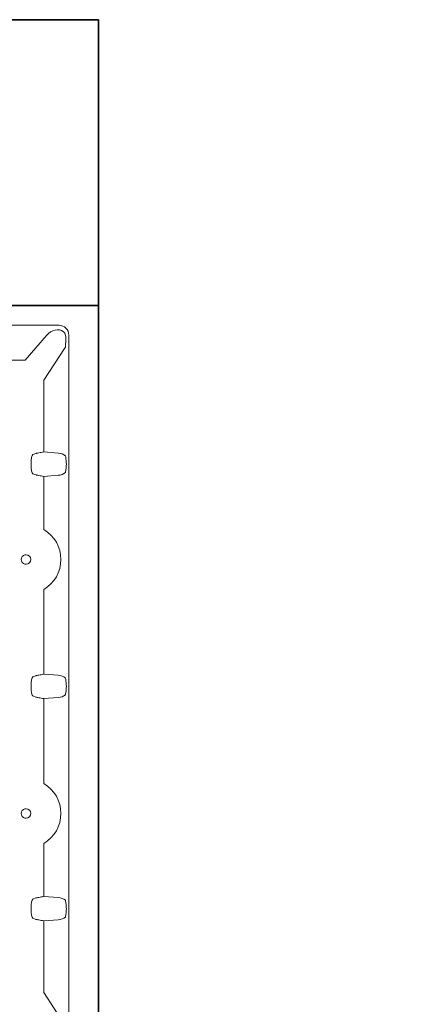
# Model space of a CAD drawing. Units: inches. Extents: x -3046 to 2868, y -122 to 373.
# Drawn here: x 1109 to 1133, y 266 to 328 of the extents above; entities that cross this region are included whole.
import ezdxf
from ezdxf import colors
from ezdxf.entities.mleader import LeaderData, LeaderLine
from ezdxf.math import Vec2, Vec3

# ---------------------------------------------------------------- set-up
doc = ezdxf.new("R2010")
doc.units = ezdxf.units.IN
doc.header["$LTSCALE"] = 0.5
doc.header["$MEASUREMENT"] = 0
doc.linetypes.add('HIDDEN2', pattern=[0.1875, 0.125, -0.0625])
for name, color, linetype, lineweight in [('CES-Access-Mfg Parts', 212, 'Continuous', 18), ('CES-Structure', 140, 'Continuous', 35), ('QKT-Dimension', 34, 'Continuous', 18), ('QKT-Structure', 140, 'Continuous', 35), ('QKT-Structure-Hidden', 144, 'HIDDEN2', 18)]:
    doc.layers.add(name, color=color, linetype=linetype, lineweight=lineweight)
doc.styles.add('QKT-Text', font='arial.ttf')

# ---------------------------------------------------------------- blocks, each defined once
blk = doc.blocks.new('_Integral')
at = {"color": 0, "linetype": 'ByBlock', "lineweight": -2}
for centre, start, end in [((0.44488802, -0.09133463), 101.9999999980396, 167.9999999799194), ((-0.44488802, 0.09133463), 282.0000000215427, 348.0000000034225)]:
    blk.add_arc(centre, 0.45416667, start, end, dxfattribs=at)
blk = doc.blocks.new('36 hatch')
at = {"layer": 'CES-Access-Mfg Parts'}
for p, q in [((1935.665389801089, 1918.715954681285), (1892.646398599668, 1918.715954681285)), ((1933.537543903885, 1916.519371019065), (1934.881628625627, 1918.074676764611)), ((1935.931498723423, 1918.328977396848), (1935.956828350476, 1918.310445984504)), ((1936.280894575842, 1873.831460148559), (1936.280894575842, 1918.100449906532)), ((1936.012713570805, 1917.247122602303), (1934.7093101919, 1915.25677804817)), ((1932.701438006424, 1916.519371019065), (1933.537543903885, 1916.519371019065)), ((1934.7093101919, 1915.25677804817), (1934.7093101919, 1910.735827407546)), ((1934.021252016258, 1910.566906907851), (1934.210815903868, 1910.643298237683)), ((1934.7093101919, 1910.735827407546), (1935.612097617438, 1910.666526449039)), ((1933.904821149498, 1909.950266359567), (1933.904821149498, 1909.981643276678)), ((1936.126807184595, 1909.981643276678), (1936.126807184595, 1909.950266359567)), ((1934.210815903868, 1909.288611398559), (1934.021252016258, 1909.365002728394)), ((1935.612097617438, 1909.265383187206), (1934.7093101919, 1909.196082228702)), ((1934.7093101919, 1909.196082228702), (1934.7093101919, 1905.854588394531)), ((1933.518260460756, 1904.257312220457), (1933.593393924622, 1904.257312414391)), ((1933.593393924622, 1903.674597820405), (1933.518259687654, 1903.674597820405)), ((1934.7093101919, 1902.077321840262), (1934.7093101919, 1900.524453079865)), ((1934.7093101919, 1900.524453079865), (1934.7093101919, 1900.190817240061)), ((1934.7093101919, 1900.190817240061), (1934.7093101919, 1896.735827543635)), ((1934.7093101919, 1896.735827543635), (1935.612097617438, 1896.666526805131)), ((1934.021252016258, 1896.566907300607), (1934.210815903868, 1896.643298667105)), ((1933.904821149498, 1895.950267122421), (1933.904821149498, 1895.98164293267)), ((1936.126807184595, 1895.98164293267), (1936.126807184595, 1895.950267122421)), ((1934.210815903868, 1895.288611387986), (1934.021252016258, 1895.365002754488)), ((1935.612097617438, 1895.265383249964), (1934.7093101919, 1895.196082511456)), ((1934.7093101919, 1895.196082511456), (1934.7093101919, 1889.854588214829)), ((1933.518259687668, 1888.25731223469), (1933.593393924622, 1888.25731223469)), ((1933.593393924622, 1887.674597640707), (1933.518260460757, 1887.674597834634)), ((1934.7093101919, 1886.07732166056), (1934.7093101919, 1882.735827826393)), ((1934.021252016258, 1882.566907326697), (1934.210815903868, 1882.643298656532)), ((1934.7093101919, 1882.735827826393), (1935.612097617438, 1882.666526867889)), ((1933.904821149498, 1881.950266778413), (1933.904821149498, 1881.981643695528)), ((1936.126807184595, 1881.981643695528), (1936.126807184595, 1881.950266778413)), ((1934.210815903868, 1881.288611817409), (1934.021252016258, 1881.365003147243)), ((1935.612097617438, 1881.265383606056), (1934.7093101919, 1881.196082647548)), ((1934.7093101919, 1881.196082647548), (1934.7093101919, 1876.675437070063)), ((1934.7093101919, 1876.675437070063), (1936.018716274712, 1874.676832344795))]:
    blk.add_line(p, q, dxfattribs=at)
at = {"layer": 'CES-Access-Mfg Parts', "flags": 128}
for points in [[(1934.211212485946, 1910.643562234632), (1934.225116325143, 1910.646137671511), (1934.25214491921, 1910.651144226941), (1934.291566116624, 1910.658445795828), (1934.342314543029, 1910.667846433774), (1934.403010374392, 1910.679089183747), (1934.472010963033, 1910.69187132925), (1934.547443690621, 1910.705844394311), (1934.627264634126, 1910.720629396649), (1934.7093101919, 1910.735827407546)], [(1934.211212485946, 1909.288347401613), (1934.225116325143, 1909.285771964734), (1934.25214491921, 1909.280765409301), (1934.291566116624, 1909.273463840417), (1934.342314543029, 1909.264063202471), (1934.403010374392, 1909.252820452498), (1934.472010963033, 1909.240038306995), (1934.547443690621, 1909.226066415255), (1934.627264634126, 1909.211280239596), (1934.7093101919, 1909.196082228702)], [(1934.211212485946, 1896.643562150725), (1934.225116325143, 1896.646137367611), (1934.25214491921, 1896.651143996372), (1934.291566116624, 1896.658446445247), (1934.342314543029, 1896.667846643197), (1934.403010374392, 1896.679089833165), (1934.472010963033, 1896.691871098677), (1934.547443690621, 1896.705844017074), (1934.627264634126, 1896.720629826071), (1934.7093101919, 1896.735827543635)], [(1934.211212485946, 1895.288347904366), (1934.225116325143, 1895.285772687487), (1934.25214491921, 1895.280766058723), (1934.291566116624, 1895.273463609844), (1934.342314543029, 1895.264063411894), (1934.403010374392, 1895.252820221926), (1934.472010963033, 1895.240038956414), (1934.547443690621, 1895.226066038017), (1934.627264634126, 1895.211280229023), (1934.7093101919, 1895.196082511456)], [(1934.211212485946, 1882.643562653479), (1934.225116325143, 1882.64613809036), (1934.25214491921, 1882.651144645791), (1934.291566116624, 1882.658446214678), (1934.342314543029, 1882.667846852624), (1934.403010374392, 1882.679089602596), (1934.472010963033, 1882.691871748099), (1934.547443690621, 1882.70584363984), (1934.627264634126, 1882.720629815499), (1934.7093101919, 1882.735827826393)], [(1934.211212485946, 1881.288347820462), (1934.225116325143, 1881.28577238358), (1934.25214491921, 1881.28076582815), (1934.291566116624, 1881.273464259263), (1934.342314543029, 1881.26406362132), (1934.403010374392, 1881.252820871348), (1934.472010963033, 1881.240038725845), (1934.547443690621, 1881.226065660784), (1934.627264634126, 1881.211280658442), (1934.7093101919, 1881.196082647548)]]:
    blk.add_lwpolyline(points, dxfattribs=at)
at = {"layer": 'CES-Access-Mfg Parts'}
for centre, radius, start, end in [((1933.593393860794, 1903.965954920749), 2.193674067718805, 300.5771287027819, 59.42287129721815), ((1933.593393860794, 1903.965954920749), 0.300888856380942, 104.460046102955, 180), ((1933.593393860794, 1903.965954920749), 0.2913572997079349, 270, 90), ((1933.593393860794, 1903.965954920749), 0.3008888563809482, 180, 255.5399538971812), ((1933.593393860794, 1887.965955134342), 2.193674067718787, 300.5771287027819, 59.42287129721815), ((1933.593393860794, 1887.965955134342), 0.300888856380942, 104.460046102955, 180), ((1933.593393860794, 1887.965955134342), 0.2913572997079562, 270, 90), ((1933.593393860794, 1887.965955134342), 0.3008888563809509, 180, 255.5399538971812)]:
    blk.add_arc(centre, radius, start, end, dxfattribs=at)
for centre, major_axis, ratio, start_param, end_param in [((1935.387055871915, 1917.607263479134), (0.5589104134656123, 0.7107377482399793), 0.7603632422366774, 0.02641237704738816, 1.509942241242569), ((1935.646252200958, 1918.081313019787), (0.4554750224464634, 0.4554750224464847), 0.9702875252477855, 5.512866274278627, 7.053504340080545), ((1935.412384287736, 1917.588732053416), (-0.5589104134656123, -0.7107377482399793), 0.7603632422366774, 3.138382245869944, 3.168005030637218), ((1935.412384287736, 1917.588732053416), (-0.5589104134656123, -0.7107377482399793), 0.7603632422366774, 1.684475166441987, 1.800347609984059), ((1934.032369306517, 1909.981642745311), (0, 0.5874999921570331), 0.2171020369994215, 0.08726646259976474, 1.570796326794897), ((1934.210451143027, 1910.743533018544), (-5.903204701659958e-05, 0.1002964433139496), 0.08722808893537592, 3.176670126793796, 3.222111671050498), ((1935.543806621093, 1909.981642745311), (0.7835590395625088, 0), 0.8774067506207156, 0.8417145175139737, 1.483529864195184), ((1934.032369306517, 1909.950266935987), (0, 0.5874999921569904), 0.2171020369994373, 1.570796326794897, 3.054326190990035), ((1934.210451143027, 1909.188376662757), (5.903204703791588e-05, 0.1002964433139496), 0.08722808893537604, 6.202666289721639, 6.24810783397834), ((1935.543806621093, 1909.950266935987), (-0.7835590395624767, 0), 0.8774067506207242, 1.658062789394624, 2.299878136075804), ((1934.032369306517, 1895.981642932208), (0, 0.5874999921570117), 0.2171020369994294, 0.0872664625996815, 1.570796326794897), ((1934.210451143027, 1896.743533205437), (-5.903204702725773e-05, 0.1002964433139496), 0.08722808893548215, 3.176670126791313, 3.222111671047972), ((1935.543806621093, 1895.981642932208), (0.7835590395625088, 0), 0.8774067506207156, 0.8417145175139944, 1.483529864195184), ((1934.032369306517, 1895.950267122883), (0, 0.5874999921570331), 0.2171020369994215, 1.570796326794897, 3.054326190990107), ((1934.210451143027, 1895.188376849654), (5.903204702725773e-05, 0.1002964433139283), 0.08722808893550071, 6.202666289721743, 6.2481078339784), ((1935.543806621093, 1895.950267122883), (-0.7835590395624767, 0), 0.8774067506207786, 1.65806278939463, 2.299878136075835), ((1934.032369306517, 1881.981643119105), (0, 0.5874999921570331), 0.2171020369994215, 0.08726646259968465, 1.570796326794897), ((1934.210451143027, 1882.743533392334), (-5.903204702725773e-05, 0.1002964433139283), 0.08722808893550071, 3.176670126791306, 3.222111671049149), ((1935.543806621093, 1881.981643119105), (0.7835590395624874, 0), 0.8774067506207395, 0.8417145175140011, 1.483529864195192), ((1934.032369306517, 1881.950267309784), (0, 0.5874999921570117), 0.2171020369994475, 1.570796326794897, 3.054326190990039), ((1934.210451143027, 1881.188377036554), (5.903204702725773e-05, 0.1002964433139496), 0.08722808893548215, 6.202666289720533, 6.248107833978382), ((1935.543806621093, 1881.950267309784), (-0.7835590395624982, 0), 0.8774067506207275, 1.658062789394597, 2.299878136075806)]:
    blk.add_ellipse(centre, major_axis=major_axis, ratio=ratio, start_param=start_param, end_param=end_param, dxfattribs=at)
for points, knots in [([(1935.973027203127, 1918.298102660595), (1935.990654572777, 1918.273773670415), (1936.026494824353, 1918.22430757616), (1936.069105597666, 1918.126920690134), (1936.079914419071, 1918.052287788992), (1936.086261946849, 1918.008459290445)], [0, 0, 0, 0, 0.2854471269947413, 0.5803756911681676, 1, 1, 1, 1]), ([(1936.086261946849, 1918.008459290445), (1936.088396886949, 1917.963281318624), (1936.094325735896, 1917.837819545202), (1936.090035777146, 1917.613320475778), (1936.074412164123, 1917.434937267154), (1936.065801596817, 1917.336625780492)], [0, 0, 0, 0, 0.2016570807087182, 0.5600130759807962, 1, 1, 1, 1]), ([(1936.065801596817, 1910.494371106759), (1936.079319864429, 1910.431226500572), (1936.105627088675, 1910.308343941735), (1936.123511115577, 1910.136559440447), (1936.125808823507, 1910.028566526372), (1936.126807184595, 1909.981643276678)], [0, 0, 0, 0, 0.3741180298447396, 0.7280523799326214, 1, 1, 1, 1]), ([(1936.12680709191, 1909.950266364362), (1936.12680708012, 1909.907080748349), (1936.125461029972, 1909.863946300403), (1936.120229997141, 1909.777781345943), (1936.11636641263, 1909.734837806818), (1936.106298955406, 1909.649177510502), (1936.100111990643, 1909.60650013084), (1936.085183383612, 1909.521642140476), (1936.076491182647, 1909.479427359408), (1936.065802010947, 1909.437538791697)], [0, 0, 0, 0, 0.25, 0.25, 0.5, 0.5, 0.75, 0.75, 1, 1, 1, 1]), ([(1936.065801596817, 1896.494371059519), (1936.079319870675, 1896.431226650234), (1936.105627155254, 1896.308344249537), (1936.1235111317, 1896.136559635794), (1936.125808826646, 1896.02856642776), (1936.126807184595, 1895.98164293267)], [0, 0, 0, 0, 0.3741166965694174, 0.7280511186672212, 0.9999999999999999, 0.9999999999999999, 0.9999999999999999, 0.9999999999999999]), ([(1936.126807184595, 1895.950267122421), (1936.125987726595, 1895.907633395816), (1936.124189546585, 1895.814079955906), (1936.108361557005, 1895.642164477123), (1936.081894276703, 1895.514911539072), (1936.065801596817, 1895.437538995576)], [0, 0, 0, 0, 0.2470974125391419, 0.5422189138663333, 1, 1, 1, 1]), ([(1936.065802010947, 1882.494371263398), (1936.076486777742, 1882.452499957565), (1936.085181762274, 1882.410278396945), (1936.100117302477, 1882.325378463873), (1936.106307564584, 1882.282666325787), (1936.116368249696, 1882.197049576534), (1936.120232281086, 1882.154097926147), (1936.125461320669, 1882.067952125209), (1936.126807080127, 1882.024827167646), (1936.12680709191, 1881.981643690278)], [0, 0, 0, 0, 0.25, 0.25, 0.5, 0.5, 0.75, 0.75, 1, 1, 1, 1]), ([(1936.126807184595, 1881.950266778413), (1936.125987731848, 1881.907633125557), (1936.124189565637, 1881.814079965273), (1936.108361454694, 1881.642164604015), (1936.081894262889, 1881.51491167726), (1936.065801596817, 1881.437538948332)], [0, 0, 0, 0, 0.2470971256801761, 0.5422176016990223, 1, 1, 1, 1])]:
    blk.add_open_spline(points, degree=3, knots=knots, dxfattribs=at)
blk = doc.blocks.new('36hatchriser')
at = {"layer": 'CES-Structure'}
for p, q in [((7432.712686910812, 488.7159164301214), (7480.712686910812, 488.7159164301214)), ((7480.712686910812, 488.7159164301214), (7480.712686910812, 440.7159164301214))]:
    blk.add_line(p, q, dxfattribs=at)
blk.add_blockref('36 hatch', (5542.556792710434, -1431.250038597424))

msp = doc.modelspace()

# ---------------------------------------------------------------- linework, layer by layer
at = {"layer": 'QKT-Structure'}
for p, q in [((1005.484552451247, 327.9943707585994), (1113.484552451247, 327.9943707585994)), ((1113.484552451247, 327.9943707585994), (1113.484552451247, 243.9943707585994))]:
    msp.add_line(p, q, dxfattribs=at)

# ---------------------------------------------------------------- block references
at = {"layer": 'QKT-Structure-Hidden'}
msp.add_blockref('36hatchriser', (-6367.228134459566, -178.7215456715221), dxfattribs=at)

# ---------------------------------------------------------------- leaders
at = {"layer": 'QKT-Dimension'}
ml = msp.add_multileader_mtext('Standard', dxfattribs=at)
ml.set_content('3" MULCH LAYER, TYP. PROVIDED BY CONTECH', color=52, style='QKT-Text')
ml.set_leader_properties(color=256, linetype='ByLayer', lineweight=-1)
ml.build(insert=Vec2(0, 0))
ml.multileader.update_dxf_attribs({"text_left_attachment_type": 2, "text_right_attachment_type": 2, "dogleg_length": 0.125, "arrow_head_size": 3.4375, "scale": 40})
ctx = ml.context
ctx.base_point, ctx.scale, ctx.char_height, ctx.arrow_head_size, ctx.landing_gap_size, ctx.plane_origin = Vec3(-485.1947471064532, 271.577415058332), 40, 2.8125, 3.4375, 2.5, Vec3(-549.5772453782292, 291.9347561253841)
ctx.left_attachment, ctx.right_attachment = 2, 2
notes = []
notes.append((ctx, [(0, (1, 1, 0), (-490.1947471064532, 271.577415058332), (1, 0), 5, [(0, [(-512.7899431461856, 290.5447279472679)], 0, [])])]))
ctx.mtext.insert, ctx.mtext.width, ctx.mtext.flow_direction = Vec3(-482.6947471064532, 275.4003175139937), 54.4430342693095, 5
ml = msp.add_multileader_mtext('Standard', dxfattribs=at)
ml.set_content('21" FILTERRA MEDIA, TYP. PROVIDED BY CONTECH', color=52, style='QKT-Text')
ml.set_leader_properties(color=256, linetype='ByLayer', lineweight=-1)
ml.set_arrow_properties(name='INTEGRAL')
ml.build(insert=Vec2(0, 0))
ml.multileader.update_dxf_attribs({"text_left_attachment_type": 2, "text_right_attachment_type": 2, "dogleg_length": 0.125, "arrow_head_size": 3.4375, "scale": 40})
ctx = ml.context
ctx.base_point, ctx.scale, ctx.char_height, ctx.arrow_head_size, ctx.landing_gap_size, ctx.plane_origin = Vec3(-484.9285280016675, 240.9715638140684), 40, 2.8125, 3.4375, 2.5, Vec3(-579.4635306367795, 270.7327086688425)
ctx.left_attachment, ctx.right_attachment = 2, 2
notes.append((ctx, [(1, (1, 1, 0), (-489.9285280016675, 240.9715638140684), (1, 0), 5, [(0, [(-535.4522523595833, 275.6977728214799)], 0, [])])]))
ctx.mtext.insert, ctx.mtext.width, ctx.mtext.flow_direction = Vec3(-482.4285280016675, 244.7762406558146), 52.57892347978333, 5
for ctx, leaders in notes:
    for number, flags, end, landing, length, lines in leaders:
        leader = LeaderData()
        leader.index, (leader.has_last_leader_line, leader.has_dogleg_vector, leader.attachment_direction) = number, flags
        leader.last_leader_point, leader.dogleg_vector, leader.dogleg_length = Vec3(end), Vec3(landing), length
        for number, points, colour, breaks in lines:
            line = LeaderLine()
            line.index, line.vertices, line.color, line.breaks = number, Vec3.list(points), colors.encode_raw_color(colour), breaks
            leader.lines.append(line)
        ctx.leaders.append(leader)

doc.saveas('drawing.dxf')
